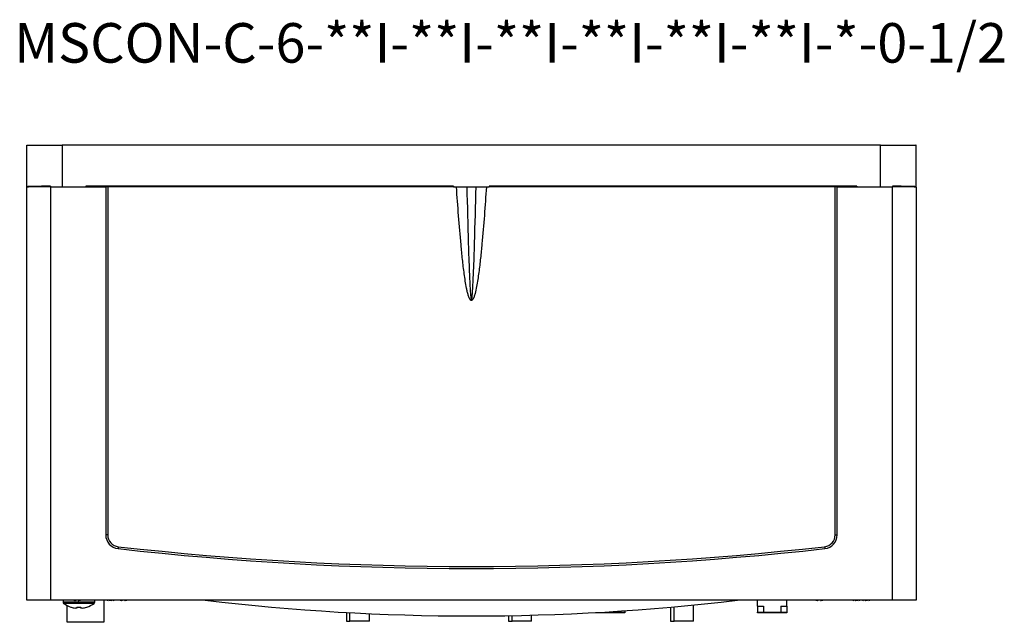
# Model space of a CAD drawing. Extents: x -2 to 419, y 0 to 360.
# Drawn here: x -2 to 247, y 207 to 360 of the extents above; entities that cross this region are included whole.
import ezdxf

# ---------------------------------------------------------------- set-up
doc = ezdxf.new("R2010")
doc.units = 0
doc.layers.get('0').update_dxf_attribs({"linetype": 'CONTINUOUS'})

msp = doc.modelspace()

# ---------------------------------------------------------------- linework, layer by layer
at = {"color": 7, "linetype": 'CONTINUOUS'}
for p, q in [((0.07, 328), (0, 328)), ((0, 317.45), (0, 328)), ((0.07, 328), (9, 328)), ((0.07, 317.52), (0.07, 328)), ((9, 328), (9, 317.5)), ((216, 328), (9, 328)), ((216, 328), (224.93, 328)), ((216, 317.5), (216, 328)), ((225, 328), (224.93, 328)), ((224.93, 328), (224.93, 317.52)), ((225, 317.45), (225, 328)), ((0.07, 317.52), (0, 317.45)), ((0, 317.45), (0, 317.4)), ((0, 213), (0, 317.4)), ((6, 317.65), (6, 317.5)), ((6, 317.5), (9, 317.5)), ((6, 317.5), (6, 213)), ((9, 317.5), (15, 317.5)), ((15, 317.66), (15, 317.5)), ((108, 317.66), (15, 317.66)), ((15, 317.5), (20, 317.5)), ((20, 317.5), (20, 229.5)), ((20.5, 317.51), (20.5, 229.5)), ((108, 317.51), (20.5, 317.51)), ((108, 317.66), (108, 317.5)), ((108, 317.5), (117, 317.5)), ((117, 317.66), (117, 317.5)), ((210, 317.66), (117, 317.66)), ((204.5, 317.51), (117, 317.51)), ((204.5, 229.5), (204.5, 317.51)), ((205, 317.5), (210, 317.5)), ((205, 229.5), (205, 317.5)), ((210, 317.66), (210, 317.5)), ((210, 317.5), (216, 317.5)), ((216, 317.5), (219, 317.5)), ((219, 317.65), (219, 317.5)), ((219, 213), (219, 317.5)), ((225, 317.45), (224.93, 317.52)), ((225, 317.4), (225, 317.45)), ((225, 317.4), (225, 213)), ((20.5, 229.5), (20, 229.5)), ((204.5, 229.5), (205, 229.5)), ((6, 213), (0, 213)), ((219, 213), (6, 213)), ((9.2, 213), (9.2, 212.46)), ((12.17, 212.95), (12.25, 212.95)), ((12.45, 212.95), (12.25, 212.95)), ((13.05, 212.95), (13.05, 213)), ((13.05, 212.95), (13.19, 212.95)), ((13.18, 213), (13.18, 212.95)), ((13.33, 212.95), (13.18, 212.95)), ((17.2, 212.46), (17.2, 213)), ((19.55, 213), (19.55, 207.4)), ((20.36, 213), (20.59, 212.95)), ((20.59, 212.95), (20.61, 212.95)), ((20.6, 212.95), (20.6, 213)), ((20.61, 213), (20.61, 212.95)), ((21.34, 212.95), (21.09, 212.95)), ((21.34, 212.95), (21.41, 212.95)), ((21.89, 213), (21.89, 212.95)), ((21.91, 212.95), (21.89, 212.95)), ((21.91, 212.95), (22.14, 213)), ((23.92, 212.95), (24, 212.95)), ((24.2, 212.95), (24, 212.95)), ((24.8, 212.95), (24.8, 213)), ((24.8, 212.95), (24.94, 212.95)), ((24.93, 213), (24.93, 212.95)), ((25.08, 212.95), (24.93, 212.95)), ((168.7, 207.7), (168.7, 211.78)), ((184.9, 211.5), (184.9, 213)), ((192.3, 211.5), (192.3, 213)), ((199.92, 212.95), (200, 212.95)), ((200.2, 212.95), (200, 212.95)), ((200.8, 212.95), (200.8, 213)), ((200.8, 212.95), (200.94, 212.95)), ((200.93, 213), (200.93, 212.95)), ((201.08, 212.95), (200.93, 212.95)), ((208.96, 213), (209.19, 212.95)), ((209.21, 212.95), (209.19, 212.95)), ((209.21, 212.95), (209.22, 213)), ((209.69, 212.95), (209.77, 212.95)), ((210.01, 212.95), (209.77, 212.95)), ((210.49, 212.95), (210.48, 213)), ((210.49, 212.95), (210.51, 212.95)), ((210.5, 213), (210.5, 212.95)), ((210.51, 212.95), (210.74, 213)), ((211.46, 213), (211.69, 212.95)), ((211.71, 212.95), (211.69, 212.95)), ((211.71, 212.95), (211.71, 213)), ((212.19, 212.95), (212.26, 212.95)), ((212.51, 212.95), (212.26, 212.95)), ((212.99, 212.95), (212.99, 213)), ((212.99, 212.95), (213.01, 212.95)), ((213, 213), (213, 212.95)), ((213.01, 212.95), (213.24, 213)), ((225, 213), (219, 213)), ((10.2, 207.4), (10.2, 211.63)), ((12.68, 210.98), (12.33, 210.98)), ((12.68, 211.23), (12.68, 210.98)), ((13.71, 210.98), (13.71, 211.23)), ((14.07, 210.98), (13.71, 210.98)), ((15.18, 211.23), (15.19, 211.21)), ((80.87, 209.88), (80.87, 207.7)), ((81.78, 207.7), (81.78, 209.83)), ((86.7, 207.7), (86.7, 209.59)), ((143.9, 209.8), (143.9, 209.87)), ((144.75, 209.8), (143.9, 209.8)), ((150.15, 209.8), (144.75, 209.8)), ((146.21, 210), (149.8, 210)), ((149.8, 210.22), (149.8, 210)), ((149.8, 210), (151.3, 210)), ((151.3, 209.8), (150.15, 209.8)), ((151.3, 210.32), (151.3, 210)), ((151.3, 210), (151.3, 209.8)), ((162.87, 211.23), (162.87, 207.7)), ((163.78, 207.7), (163.78, 211.32)), ((184.9, 211.5), (186.4, 211.5)), ((184.9, 211.5), (184.9, 210)), ((184.9, 210), (186.4, 210)), ((184.9, 209.8), (184.9, 210)), ((185.75, 209.8), (184.9, 209.8)), ((191.15, 209.8), (185.75, 209.8)), ((186.4, 211.5), (186.4, 210)), ((186.4, 210), (190.8, 210)), ((190.8, 211.5), (190.8, 210)), ((190.8, 211.5), (192.3, 211.5)), ((190.8, 210), (192.3, 210)), ((192.3, 209.8), (191.15, 209.8)), ((192.3, 211.5), (192.3, 210)), ((192.3, 210), (192.3, 209.8)), ((19.55, 207.4), (10.2, 207.4)), ((80.87, 207.7), (81.78, 207.7)), ((86.7, 207.7), (81.78, 207.7)), ((121.87, 209.08), (121.87, 207.7)), ((121.87, 207.7), (122.78, 207.7)), ((122.78, 207.7), (122.78, 209.09)), ((127.7, 207.7), (122.78, 207.7)), ((127.7, 207.7), (127.7, 209.2)), ((162.87, 207.7), (163.78, 207.7)), ((168.7, 207.7), (163.78, 207.7))]:
    msp.add_line(p, q, dxfattribs=at)
at = {"color": 8, "linetype": 'CONTINUOUS'}
for p, q in [((17.2, 212.46), (9.2, 212.46)), ((17.05, 212.17), (9.35, 212.17)), ((144.75, 209.92), (144.75, 209.8)), ((150.15, 209.8), (150.15, 210)), ((185.75, 210), (185.75, 209.8)), ((191.15, 209.8), (191.15, 210))]:
    msp.add_line(p, q, dxfattribs=at)
at = {"color": 7, "linetype": 'CONTINUOUS', "flags": 128}
for points in [[(23.16, 226.52), (23.15, 226.42), (23.14, 226.33), (23.13, 226.24), (23.13, 226.17), (23.12, 226.11), (23.11, 226.06), (23.11, 226.03), (23.11, 226.02)], [(201.84, 226.52), (201.85, 226.42), (201.86, 226.33), (201.87, 226.24), (201.87, 226.17), (201.88, 226.11), (201.89, 226.06), (201.89, 226.03), (201.89, 226.02)]]:
    msp.add_lwpolyline(points, dxfattribs=at)
at = {"color": 7, "linetype": 'CONTINUOUS'}
for centre, radius, start, end in [((23.5, 229.5), 3.5, 180, 263.5844), ((23.5, 229.5), 3, 180, 263.5844), ((201.5, 229.5), 3, 276.4156, 0), ((201.5, 229.5), 3.5, 276.4156, 0), ((112.5, 1021.01), 800, 263.58444, 276.41556), ((112.5, 1021.01), 799.5, 263.58444, 276.41556), ((9.56, 212.46), 0.36, 180, 233.6416), ((13.2, 217.4), 6.5, 233.6416, 252.1374), ((12.7, 216.84), 3.92, 258.2069, 262.1135), ((12.79, 216.84), 3.92, 258.2069, 262.1136), ((12.22, 213.15), 0.303, 320.0341, 330.5577), ((13.28, 213.15), 0.302, 209.4359, 219.9707), ((12.95, 213.15), 0.303, 320.033, 330.5588), ((12.8, 216.84), 3.92, 277.8862, 281.7934), ((13.2, 217.4), 6.5, 287.8626, 306.3584), ((16.84, 212.46), 0.36, 306.3584, 0), ((21.01, 215.2), 2.29, 254.4493, 259.5334), ((21.51, 215.2), 2.29, 254.4503, 259.5324), ((20.96, 214.78), 1.87, 281.6808, 287.2885), ((20.99, 215.2), 2.29, 280.4678, 285.5495), ((21.51, 214.78), 1.87, 281.6808, 287.2885), ((24.45, 216.84), 3.92, 258.2068, 262.1136), ((24.54, 216.84), 3.92, 258.2069, 262.1136), ((23.97, 213.15), 0.302, 320.0232, 330.5702), ((25.03, 213.15), 0.303, 209.4419, 219.9647), ((24.7, 213.15), 0.303, 320.0307, 330.5595), ((24.55, 216.84), 3.92, 277.8865, 281.7931), ((112.5, 777.81), 568.81, 263.2011, 276.7989), ((200.45, 216.84), 3.92, 258.2074, 262.1135), ((200.54, 216.84), 3.92, 258.207, 262.1128), ((199.96, 213.15), 0.304, 320.0483, 330.5419), ((201.04, 213.15), 0.306, 209.4923, 219.9175), ((200.7, 213.15), 0.299, 319.9685, 330.6218), ((200.55, 216.84), 3.92, 277.8872, 281.793), ((209.59, 214.77), 1.85, 252.6323, 258.2627), ((210.11, 215.22), 2.31, 254.5136, 259.5682), ((210.14, 214.77), 1.85, 252.6333, 258.2594), ((209.59, 215.22), 2.3, 280.4254, 285.4928), ((210.08, 215.22), 2.31, 280.4318, 285.4864), ((212.09, 214.78), 1.87, 252.7218, 258.3236), ((212.61, 215.2), 2.29, 254.4466, 259.5257), ((212.64, 214.78), 1.87, 252.7218, 258.3236), ((212.09, 215.2), 2.28, 280.4692, 285.5605), ((212.59, 215.2), 2.29, 280.4743, 285.5534), ((-5.19, 219.4), 18.33, 333.4604, 333.525), ((13.2, 217.4), 6.48, 252.1649, 262.3032), ((13.2, 218.39), 7.18, 265.8858, 274.1142), ((13.2, 217.4), 6.48, 277.6968, 287.8351)]:
    msp.add_arc(centre, radius, start, end, dxfattribs=at)
for centre, major_axis, start_param, end_param in [((6, 317.4), (6, 0), 1.570796, 3.141593), ((9, 317.5), (9, 0), 1.910633, 3.014817), ((20.5, 317.5), (0.5, 0), 1.570796, 3.141593), ((204.5, 317.5), (0.5, 0), 0, 1.570796), ((216, 317.5), (9, 0), 0.126776, 1.230959), ((219, 317.4), (6, 0), 0, 1.570796)]:
    msp.add_ellipse(centre, major_axis=major_axis, ratio=0.017455, start_param=start_param, end_param=end_param, dxfattribs=at)
for points, knots in [([(116.28, 317.5), (116.12, 315.09), (115.95, 312.68), (115.58, 307.87), (115.38, 305.46), (115.04, 301.86), (114.92, 300.66), (114.66, 298.26), (114.52, 297.06), (114.21, 294.67), (114.03, 293.47), (113.7, 291.69), (113.58, 291.1), (113.35, 290.22), (113.26, 289.93), (113.1, 289.51), (113.05, 289.37), (112.94, 289.17), (112.9, 289.1), (112.82, 288.97), (112.77, 288.91), (112.66, 288.81), (112.59, 288.77), (112.47, 288.77), (112.43, 288.77), (112.36, 288.8), (112.33, 288.83), (112.24, 288.9), (112.19, 288.96), (112.1, 289.09), (112.06, 289.15), (111.96, 289.36), (111.9, 289.5), (111.79, 289.79), (111.74, 289.93), (111.61, 290.37), (111.53, 290.67), (111.39, 291.27), (111.33, 291.57), (111.15, 292.47), (111.04, 293.07), (110.85, 294.29), (110.76, 294.89), (110.52, 296.72), (110.37, 297.94), (110.11, 300.38), (109.98, 301.6), (109.64, 305.26), (109.43, 307.71), (109.06, 312.6), (108.88, 315.05), (108.72, 317.5)], [0, 0, 0, 0, 0.125, 0.125, 0.25, 0.25, 0.3125, 0.3125, 0.375, 0.375, 0.4375, 0.4375, 0.46875, 0.46875, 0.484375, 0.484375, 0.492188, 0.492188, 0.496094, 0.496094, 0.5, 0.5, 0.503906, 0.503906, 0.505859, 0.505859, 0.507813, 0.507813, 0.511719, 0.511719, 0.515625, 0.515625, 0.523438, 0.523438, 0.53125, 0.53125, 0.546875, 0.546875, 0.5625, 0.5625, 0.59375, 0.59375, 0.625, 0.625, 0.6875, 0.6875, 0.75, 0.75, 0.875, 0.875, 1, 1, 1, 1]), ([(111.33, 317.5), (111.45, 312.71), (111.57, 307.91), (111.78, 300.72), (111.86, 298.32), (112.01, 294.73), (112.06, 293.53), (112.16, 291.74), (112.2, 291.14), (112.27, 290.24), (112.3, 289.94), (112.35, 289.5), (112.37, 289.35), (112.41, 289.16), (112.41, 289.13), (112.43, 289.05), (112.44, 289.02), (112.46, 288.98), (112.47, 288.97), (112.48, 288.95), (112.49, 288.95), (112.5, 288.94), (112.51, 288.95), (112.53, 288.96), (112.53, 288.97), (112.55, 289.01), (112.56, 289.04), (112.61, 289.22), (112.63, 289.37), (112.67, 289.66), (112.69, 289.81), (112.73, 290.25), (112.76, 290.55), (112.82, 291.44), (112.86, 292.03), (112.95, 293.8), (113, 294.99), (113.15, 298.54), (113.22, 300.91), (113.44, 308.02), (113.56, 312.76), (113.67, 317.5)], [0, 0, 0, 0, 0.25, 0.25, 0.375, 0.375, 0.4375, 0.4375, 0.46875, 0.46875, 0.484375, 0.484375, 0.492187, 0.492187, 0.494141, 0.494141, 0.496094, 0.496094, 0.496582, 0.496582, 0.49707, 0.49707, 0.497559, 0.497559, 0.498047, 0.498047, 0.5, 0.5, 0.507812, 0.507812, 0.515625, 0.515625, 0.53125, 0.53125, 0.5625, 0.5625, 0.625, 0.625, 0.75, 0.75, 1, 1, 1, 1])]:
    msp.add_open_spline(points, degree=3, knots=knots, dxfattribs=at)

# ---------------------------------------------------------------- texts
msp.add_text('MSCON-C-6-**I-**I-**I-**I-**I-**I-*-0-1/2', height=10).set_placement((-3.15, 348.88))

doc.saveas('drawing.dxf')
